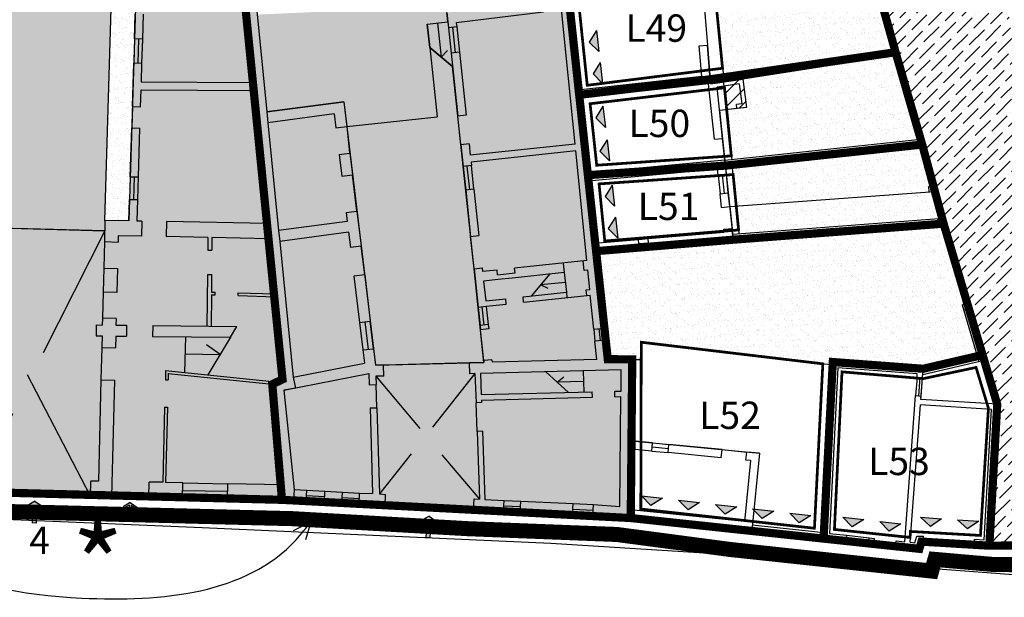
# Model space of a CAD drawing. Extents: x -426 to 80, y 356 to 714.
# Drawn here: x -74 to -38, y 393 to 414 of the extents above; entities that cross this region are included whole.
import ezdxf

# ---------------------------------------------------------------- set-up
doc = ezdxf.new("R2010")
doc.units = 0
doc.header["$MEASUREMENT"] = 0
for name, pattern in [('ACAD_ISO10W100', [18.5, 12, -3, 0.5, -3]), ('DASHDOT', [25.4, 12.7, -6.35, 0, -6.35]), ('HIDDEN', [9.525, 6.35, -3.175]), ('TRATTEGGIATA2', [0.375, 0.25, -0.125])]:
    doc.linetypes.add(name, pattern=pattern)
for name, color, linetype in [('_MARCIAPIEDI', 3, 'CONTINUOUS'), ('_RECINTI', 2, 'CONTINUOUS'), ('ACCESSO-CARR', 1, 'CONTINUOUS'), ('ALTEZZE', 7, 'CONTINUOUS'), ('AMBITO-NUOVA-COST', 64, 'ACAD_ISO10W100'), ('CORTI-COMUNI', 65, 'CONTINUOUS'), ('DEM-CON-RICOST', 66, 'CONTINUOUS'), ('DISEGNO', 7, 'CONTINUOUS'), ('ELEMENTO-PUNTUALE', 68, 'CONTINUOUS'), ('FINESTRE', 7, 'CONTINUOUS'), ('LIMITE-FAB', 69, 'CONTINUOUS'), ('LIMITE-PIANO', 71, 'HIDDEN'), ('LINEA-TRATTEGGIATA', 1, 'HIDDEN'), ('LOTTO', 1, 'CONTINUOUS'), ('MARCIAPIEDE', 1, 'CONTINUOUS'), ('MURETTO', 1, 'CONTINUOUS'), ('MURI', 2, 'CONTINUOUS'), ('PASSO-CARRAIO', 78, 'TRATTEGGIATA2'), ('PERIMETRO-UNITÀ', 78, 'HIDDEN'), ('PERTINENZE', 79, 'CONTINUOUS'), ('RETE', 1, 'DASHDOT'), ('RISANAMENTO', 50, 'CONTINUOUS'), ('SCALE', 9, 'CONTINUOUS')]:
    doc.layers.add(name, color=color, linetype=linetype)
doc.styles.add('STYLE1', font='ARIAL.TTF', dxfattribs={"height": 2.5})
pattern_1 = [(37.5, (0, 0), (-0.01259867, 0.38536475), [0, -0.304, 0, -0.34, 0, -0.325]), (7.5, (0, 0), (0.35395534, 0.5644292), [0, -0.164, 0, -0.274, 0, -0.105]), (327.5, (-0.246, 0), (0.62282837, 0.0011318), [0, -0.1, 0, -0.36, 0, -0.47]), (317.5, (-0.246, 0), (0.6012253, 0.1755351), [0, -0.05, 0, -0.236, 0, -0.27])]

# ---------------------------------------------------------------- blocks, each defined once
blk = doc.blocks.new('ACCESSO-PEDONALE')
at = {"layer": 'ACCESSO-CARR', "linetype": 'CONTINUOUS'}
blk.add_hatch(color=256, dxfattribs=at).paths.add_polyline_path([(-0.038, 0.303), (-0.221, 0.421), (-0.254, 0.37), (0, 0.208), (0.254, 0.37), (0.221, 0.421), (0.037, 0.303), (0.037, 0.606), (-0.038, 0.606)])
for p, q in [((-0.254, 0.37), (-0.221, 0.421)), ((0, 0.208), (-0.254, 0.37)), ((-0.038, 0.303), (-0.221, 0.421)), ((-0.038, 0.303), (-0.038, 0.606)), ((-0.038, 0.606), (0.037, 0.606)), ((0, 0.208), (0.254, 0.37)), ((0.037, 0.303), (0.037, 0.606)), ((0.037, 0.303), (0.221, 0.421)), ((0.254, 0.37), (0.221, 0.421))]:
    blk.add_line(p, q, dxfattribs=at)
at = {"layer": 'DISEGNO', "ltscale": 0.1}
blk.add_line((-0.6, 0), (0.6, 0), dxfattribs=at)
blk = doc.blocks.new('200C')
at = {"layer": 'ACCESSO-CARR', "linetype": 'CONTINUOUS'}
for points in [[(-73.392, 395.953), (-73.03, 395.708), (-72.963, 395.807), (-73.462, 396.145), (-73.978, 395.833), (-73.915, 395.731), (-73.542, 395.957), (-73.557, 395.352), (-73.407, 395.348)], [(-58.975, 395.406), (-58.619, 395.153), (-58.549, 395.25), (-59.04, 395.6), (-59.563, 395.302), (-59.503, 395.197), (-59.124, 395.414), (-59.155, 394.81), (-59.005, 394.802)]]:
    blk.add_hatch(color=256, dxfattribs=at).paths.add_polyline_path(points)
at = {"layer": 'CORTI-COMUNI', "ltscale": 0.1}
h = blk.add_hatch(dxfattribs=at)
h.set_pattern_fill('ANSI36,_I', color=256, scale=2.5, style=2)
h.set_pattern_definition([(45, (0, 0), (0.16572815, 0.6076699), [0.78125, -0.15625, 0, -0.15625])])
h.paths.add_polyline_path([(-38.337, 417.936), (-39.36, 417.732), (-41.523, 424.473), (-41.523, 424.473), (-41.63, 424.813), (-45.131, 424.6), (-44.084, 420.42), (-43.302, 417.297), (-41.943, 412.456), (-41.545, 411.077, -0.499184), (-41.449, 411.005, -0.334059), (-41.503, 410.932), (-41.256, 410.078, -0.499184), (-41.16, 410.005, -0.334059), (-41.214, 409.933), (-40.999, 409.187), (-40.561, 407.671), (-40.551, 407.531), (-40.474, 407.249), (-40.231, 406.493), (-40.216, 406.294), (-38.254, 399.689), (-38.543, 394.519), (-35.884, 394.541), (-35.792, 399.511), (-35.794, 399.561), (-36.818, 399.514), (-37.284, 409.646)])
at = {"layer": 'DEM-CON-RICOST', "ltscale": 0.1}
h = blk.add_hatch(dxfattribs=at)
h.set_pattern_fill('ANSI31,_I', color=256, scale=3, style=2)
h.set_pattern_definition([(45, (0, 0), (-0.26516504, 0.26516504), [])])
h.paths.add_polyline_path([(-48.151, 410.463), (-47.776, 410.503), (-47.791, 410.652), (-47.599, 410.672), (-47.689, 411.409), (-48.241, 411.328), (-48.231, 411.261)])
h.paths.add_polyline_path([(-47.559, 411.58), (-48.263, 411.477), (-48.241, 411.328), (-47.689, 411.409), (-47.599, 410.672), (-47.791, 410.652), (-47.776, 410.503), (-47.432, 410.539)])
at = {"layer": 'LIMITE-FAB', "ltscale": 0.1}
for points in [[(-52.824, 412.586), (-52.913, 413.357), (-53.176, 412.936)], [(-52.688, 411.417), (-52.776, 412.188), (-53.04, 411.768)], [(-52.589, 409.816), (-52.677, 410.587), (-52.941, 410.166)], [(-52.434, 408.591), (-52.522, 409.362), (-52.786, 408.941)], [(-52.25, 406.933), (-52.338, 407.704), (-52.602, 407.283)], [(-52.132, 405.765), (-52.22, 406.536), (-52.484, 406.115)], [(-51.27, 396.341), (-50.92, 395.989), (-50.499, 396.252)], [(-49.914, 396.184), (-49.564, 395.832), (-49.143, 396.095)], [(-48.557, 396.027), (-48.207, 395.675), (-47.786, 395.938)], [(-46.43, 395.781), (-47.201, 395.87), (-46.851, 395.518)], [(-45.073, 395.623), (-45.844, 395.713), (-45.494, 395.36)], [(-43.908, 395.562), (-43.558, 395.21), (-43.137, 395.473)], [(-41.064, 395.56), (-40.698, 395.224), (-40.29, 395.506)], [(-41.781, 395.316), (-42.552, 395.405), (-42.202, 395.053)], [(-38.927, 395.412), (-39.702, 395.465), (-39.336, 395.13)]]:
    blk.add_hatch(color=256, dxfattribs=at).paths.add_polyline_path(points)
at = {"layer": 'PERTINENZE', "ltscale": 0.1}
h = blk.add_hatch(dxfattribs=at)
h.set_pattern_fill('AR-SAND,_I', color=256, scale=0.2, style=2)
h.set_pattern_definition(pattern_1)
h.paths.add_polyline_path([(-71.855, 435.746, -0.320458), (-70.67, 437.343), (-62.628, 438.84), (-63.069, 441.833), (-71.697, 439.938, 0.399936), (-74.727, 435.196), (-74.05, 418.12), (-77.024, 414.687), (-76.874, 412.059), (-75.792, 412.121), (-75.718, 411.208), (-76.778, 410.354), (-76.541, 406.179), (-73.722, 406.107), (-70.904, 406.036), (-70.895, 406.414), (-70.488, 419.974), (-71.281, 419.997)])
h = blk.add_hatch(dxfattribs=at)
h.set_pattern_fill('AR-SAND', color=256, scale=0.2, style=0)
h.set_pattern_definition(pattern_1)
h.paths.add_polyline_path([(-58.176, 412.042), (-59.012, 412.73), (-58.745, 410.2), (-62.036, 409.845), (-61.932, 408.872), (-60.994, 401.114), (-57.029, 401.219), (-57.392, 404.643)])
h.paths.add_polyline_path([(-62.159, 410.754), (-62.049, 409.844), (-58.745, 410.2), (-59.012, 412.73), (-59.108, 413.594), (-58.349, 413.674), (-58.391, 414.014), (-58.344, 414.02), (-58.367, 414.205), (-58.685, 417.45), (-59.638, 417.341), (-60.164, 422.112), (-60.863, 422.035), (-61.435, 427.233), (-61.623, 428.719), (-62.2, 428.635), (-62.092, 426.034), (-62.017, 424.485), (-62.027, 424.485), (-62.014, 424.168), (-61.743, 418.547), (-61.578, 415.109), (-61.532, 414.11), (-65.328, 413.938), (-64.973, 410.379)])
h = blk.add_hatch(dxfattribs=at)
h.set_pattern_fill('AR-SAND,_I', color=256, scale=0.2, style=2)
h.set_pattern_definition(pattern_1)
h.paths.add_polyline_path([(-70.895, 406.414), (-70.022, 406.397), (-69.815, 413.047), (-69.766, 414.607), (-69.599, 419.947), (-70.488, 419.974)])
h = blk.add_hatch(dxfattribs=at)
h.set_pattern_fill('AR-SAND,_I', color=256, scale=0.2, style=2)
h.set_pattern_definition(pattern_1)
h.paths.add_polyline_path([(-41.973, 412.562), (-43.285, 417.235), (-44.903, 416.936), (-47.175, 416.414), (-48.753, 416.019), (-48.677, 415.717), (-48.303, 411.976), (-48.254, 411.646)])
h = blk.add_hatch(dxfattribs=at)
h.set_pattern_fill('AR-SAND,_I', color=256, scale=0.2, style=2)
h.set_pattern_definition(pattern_1)
h.paths.add_polyline_path([(-41.055, 409.382), (-41.214, 409.933, -0.499184), (-41.311, 410.005, -0.320944), (-41.26, 410.077), (-41.504, 410.932, -0.497103), (-41.6, 411.005, -0.334059), (-41.545, 411.077), (-41.943, 412.456), (-47.559, 411.58), (-47.432, 410.539), (-48.151, 410.463), (-47.982, 408.772), (-47.967, 408.637)])
h = blk.add_hatch(dxfattribs=at)
h.set_pattern_fill('AR-SAND,_I', color=256, scale=0.2, style=2)
h.set_pattern_definition(pattern_1)
h.paths.add_polyline_path([(-40.746, 407.457), (-40.761, 407.656), (-40.588, 407.669), (-40.999, 409.187), (-47.951, 408.438), (-47.916, 408.089), (-47.801, 406.934)])
h.paths.add_polyline_path([(-47.801, 406.934), (-47.715, 406.064), (-47.701, 405.925), (-40.269, 406.49), (-40.474, 407.249), (-40.546, 407.472)])
h = blk.add_hatch(dxfattribs=at)
h.set_pattern_fill('AR-SAND,_I', color=256, scale=0.2, style=2)
h.set_pattern_definition(pattern_1)
h.paths.add_polyline_path([(-44.634, 401.169), (-44.273, 401.15), (-44.269, 401.235), (-40.964, 400.988), (-38.985, 401.447), (-39.543, 403.325), (-39.351, 403.382), (-40.216, 406.294), (-47.911, 405.708), (-52.899, 405.291), (-52.501, 401.339), (-51.606, 401.363), (-51.606, 401.331), (-51.279, 401.33), (-51.277, 401.959)])
at = {"layer": 'RISANAMENTO', "linetype": 'CONTINUOUS'}
h = blk.add_hatch(color=256, dxfattribs=at)
h.dxf.hatch_style = 2
h.paths.add_polyline_path([(-65.428, 414.934), (-65.522, 415.885), (-64.215, 415.948), (-64.375, 418.943), (-64.665, 418.943), (-65.251, 418.949), (-65.282, 419.996), (-68.015, 419.959), (-68.315, 419.962), (-69.599, 419.947), (-69.766, 414.607), (-69.815, 413.047), (-70.022, 406.397), (-70.895, 406.414), (-70.904, 406.036), (-73.639, 400.6), (-71.426, 396.344), (-71.42, 396.344), (-69.29, 396.29), (-66.408, 396.233), (-63.993, 396.174), (-63.972, 396.573), (-64.349, 400.202), (-63.929, 400.285), (-64.006, 400.678), (-64.501, 405.647), (-64.541, 406.046), (-64.934, 409.981), (-64.973, 410.379)])
h.paths.add_polyline_path([(-67.878, 412.915), (-67.458, 412.915), (-67.458, 413.335), (-67.878, 413.335)], flags=24)
h.paths.add_polyline_path([(-67.56, 417.4), (-67.14, 417.4), (-67.14, 417.82), (-67.56, 417.82)], flags=24)
h.paths.add_polyline_path([(-67.91, 408.495), (-67.49, 408.495), (-67.49, 408.915), (-67.91, 408.915)], flags=24)
h = blk.add_hatch(color=256, dxfattribs=at)
h.dxf.hatch_style = 2
h.paths.add_polyline_path([(-53.552, 410.882), (-53.592, 411.179), (-53.932, 414.554), (-54.232, 414.524), (-58.391, 414.014), (-58.349, 413.674), (-58.729, 413.634), (-58.594, 412.386), (-58.176, 412.042), (-57.392, 404.643), (-57.029, 401.219), (-60.994, 401.114), (-62.159, 410.754), (-64.973, 410.379), (-64.934, 409.981), (-64.541, 406.046), (-64.501, 405.647), (-64.006, 400.678), (-63.929, 400.285), (-64.349, 400.202), (-63.972, 396.573), (-63.993, 396.173), (-60.648, 395.993), (-57.407, 395.83), (-51.66, 395.53), (-51.657, 395.831), (-51.636, 398.052), (-51.634, 398.353), (-51.606, 401.363), (-52.501, 401.339), (-52.899, 405.291), (-52.924, 405.592), (-52.991, 405.586), (-53.219, 407.849), (-53.276, 408.145)])
h.paths.add_polyline_path([(-63.297, 402.484), (-62.877, 402.484), (-62.877, 402.904), (-63.297, 402.904)], flags=24)
h.paths.add_polyline_path([(-63.519, 407.732), (-63.099, 407.732), (-63.099, 408.152), (-63.519, 408.152)], flags=24)
h = blk.add_hatch(color=256, dxfattribs=at)
h.dxf.hatch_style = 2
h.paths.add_polyline_path([(-58.729, 413.634), (-59.108, 413.594), (-59.012, 412.73), (-58.594, 412.386)])
h = blk.add_hatch(color=256, dxfattribs=at)
h.dxf.hatch_style = 2
h.paths.add_polyline_path([(-70.904, 406.036), (-73.722, 406.107), (-76.541, 406.179), (-73.639, 400.6)])
h.paths.add_polyline_path([(-76.541, 406.179), (-76.348, 402.576), (-75.917, 402.59), (-75.724, 396.457), (-73.639, 400.6)])
h.paths.add_polyline_path([(-73.639, 400.6), (-75.724, 396.457), (-71.426, 396.344)])
at = {"layer": '_MARCIAPIEDI', "linetype": 'CONTINUOUS'}
for p, q in [((-87.21, 396.039), (-67.34, 395.183)), ((-67.34, 395.183), (-54.589, 394.608)), ((-54.589, 394.608), (-44.317, 393.961)), ((-44.317, 393.961), (-32.253, 393.067))]:
    blk.add_line(p, q, dxfattribs=at)
at = {"layer": '_RECINTI', "linetype": 'CONTINUOUS'}
for p, q in [((-43.926, 394.716), (-47.236, 395.075)), ((-34.236, 394.555), (-38.543, 394.519))]:
    blk.add_line(p, q, dxfattribs=at)
at = {"layer": 'ACCESSO-CARR', "linetype": 'CONTINUOUS'}
for p, q in [((-73.462, 396.145), (-73.978, 395.833)), ((-73.542, 395.957), (-73.915, 395.731)), ((-73.542, 395.957), (-73.557, 395.352)), ((-73.462, 396.145), (-72.963, 395.807)), ((-73.392, 395.953), (-73.407, 395.348)), ((-73.392, 395.953), (-73.03, 395.708)), ((-73.978, 395.833), (-73.915, 395.731)), ((-72.963, 395.807), (-73.03, 395.708)), ((-59.04, 395.6), (-59.563, 395.302)), ((-59.04, 395.6), (-58.549, 395.25)), ((-73.407, 395.348), (-73.557, 395.352)), ((-59.563, 395.302), (-59.503, 395.197)), ((-59.124, 395.414), (-59.503, 395.197)), ((-59.124, 395.414), (-59.155, 394.81)), ((-58.975, 395.406), (-59.005, 394.802)), ((-58.975, 395.406), (-58.619, 395.153)), ((-58.549, 395.25), (-58.619, 395.153)), ((-59.005, 394.802), (-59.155, 394.81))]:
    blk.add_line(p, q, dxfattribs=at)
at = {"layer": 'ALTEZZE'}
for q in [(-64.006, 395.065), (-63.56, 394.734)]:
    blk.add_line((-63.359, 395.397), q, dxfattribs=at)
blk.add_spline([(-78.763, 395.486), (-77.634, 394.357), (-71.744, 392.604), (-63.905, 394.732), (-63.359, 395.397)], degree=3, dxfattribs=at)
at = {"layer": 'AMBITO-NUOVA-COST', "ltscale": 0.1}
for p, q in [((-48.303, 411.976), (-48.254, 411.646)), ((-48.231, 411.261), (-48.263, 411.477)), ((-47.982, 408.772), (-47.967, 408.637)), ((-47.916, 408.089), (-47.951, 408.438)), ((-47.715, 406.064), (-47.701, 405.925)), ((-51.606, 401.331), (-51.279, 401.33)), ((-44.634, 401.169), (-44.273, 401.15))]:
    blk.add_line(p, q, dxfattribs=at)
at = {"layer": 'AMBITO-NUOVA-COST', "ltscale": 0.1, "const_width": 0.1, "flags": 128}
for points in [[(-48.303, 411.976), (-53.252, 411.353), (-53.598, 414.692), (-48.677, 415.717)], [(-44.21, 395.113), (-43.932, 400.876), (-40.961, 400.628), (-39.029, 401.037), (-38.576, 399.545), (-38.868, 394.894), (-41.429, 395.04), (-41.444, 394.821)]]:
    blk.add_lwpolyline(points, close=True, dxfattribs=at)
at = {"layer": 'AMBITO-NUOVA-COST', "ltscale": 0.1, "const_width": 0.1}
for points in [[(-47.982, 408.772), (-52.906, 408.43), (-53.148, 410.679), (-48.231, 411.261)], [(-47.715, 406.064), (-52.611, 405.659), (-52.82, 407.748), (-47.916, 408.089)], [(-44.634, 401.169), (-44.941, 395.157), (-51.292, 395.859), (-51.277, 401.959)]]:
    blk.add_lwpolyline(points, close=True, dxfattribs=at)
at = {"layer": 'DEM-CON-RICOST', "linetype": 'CONTINUOUS'}
for p, q in [((-49.112, 415.929), (-48.856, 412.825)), ((-48.856, 412.825), (-48.74, 411.406)), ((-48.74, 411.406), (-47.559, 411.58)), ((-47.559, 411.58), (-47.432, 410.539)), ((-47.432, 410.539), (-48.409, 410.436)), ((-48.409, 410.436), (-47.911, 405.708)), ((-52.924, 405.592), (-52.991, 405.586)), ((-47.911, 405.708), (-52.899, 405.291)), ((-44.269, 401.235), (-44.606, 394.79)), ((-40.964, 400.988), (-44.269, 401.235)), ((-41.048, 399.863), (-40.964, 400.988)), ((-38.254, 399.689), (-41.048, 399.863)), ((-38.543, 394.519), (-38.254, 399.689)), ((-51.634, 398.353), (-46.945, 397.898)), ((-46.945, 397.898), (-47.236, 395.075)), ((-47.236, 395.075), (-51.66, 395.53)), ((-44.606, 394.79), (-41.102, 394.405)), ((-41.102, 394.405), (-41.023, 394.668)), ((-41.023, 394.668), (-38.543, 394.519))]:
    blk.add_line(p, q, dxfattribs=at)
at = {"layer": 'DISEGNO', "ltscale": 50}
for p, q in [((-49.008, 414.663), (-48.856, 412.825)), ((-76.541, 406.179), (-70.904, 406.036))]:
    blk.add_line(p, q, dxfattribs=at)
at = {"layer": 'DISEGNO'}
for p, q in [((-59.012, 412.73), (-58.745, 410.2)), ((-41.504, 410.932), (-41.26, 410.077)), ((-69.892, 410.576), (-69.916, 409.793)), ((-47.776, 410.503), (-48.409, 410.436)), ((-62.049, 409.844), (-58.745, 410.2)), ((-57.872, 409.179), (-57.984, 410.229)), ((-61.932, 408.872), (-62.036, 409.845)), ((-48.217, 408.61), (-48.301, 409.411)), ((-61.676, 406.754), (-61.835, 408.076)), ((-40.231, 406.493), (-40.546, 407.472)), ((-48.039, 406.916), (-47.955, 406.119)), ((-70.914, 405.636), (-70.939, 404.669)), ((-57.392, 404.643), (-57.517, 405.826)), ((-61.393, 404.418), (-61.521, 405.471)), ((-70.961, 403.795), (-70.985, 402.833)), ((-57.036, 401.285), (-57.156, 402.414)), ((-71.013, 401.762), (-71.043, 400.581)), ((-60.948, 399.561), (-60.974, 400.409)), ((-57.284, 398.7), (-57.321, 399.747)), ((-75.724, 396.457), (-73.456, 396.392)), ((-73.456, 396.392), (-71.421, 396.335)), ((-70.651, 396.315), (-69.29, 396.29)), ((-41.972, 394.501), (-42.77, 394.589)), ((-40.957, 394.664), (-39.099, 394.552))]:
    blk.add_line(p, q, dxfattribs=at)
for centre in [(-41.524, 411.005), (-41.235, 410.005)]:
    blk.add_circle(centre, 0.0755, dxfattribs=at)
at = {"layer": 'FINESTRE'}
for p, q in [((-58.326, 413.457), (-58.228, 412.531)), ((-58.177, 413.473), (-58.079, 412.546)), ((-58.028, 413.489), (-57.929, 412.562)), ((-69.815, 413.047), (-69.842, 412.166)), ((-69.665, 413.043), (-69.692, 412.161)), ((-69.542, 412.156), (-69.515, 413.038)), ((-57.788, 408.386), (-57.697, 407.52)), ((-57.548, 407.536), (-57.639, 408.401)), ((-57.398, 407.552), (-57.49, 408.417)), ((-48.091, 407.417), (-48.163, 408.099)), ((-69.972, 408.012), (-69.998, 407.181)), ((-69.822, 408.007), (-69.848, 407.177)), ((-69.698, 407.172), (-69.672, 408.002)), ((-48.462, 408.068), (-48.39, 407.386)), ((-48.312, 408.083), (-48.241, 407.402)), ((-51.372, 405.72), (-51.024, 405.749)), ((-51.359, 405.571), (-51.012, 405.599)), ((-51, 405.45), (-51.347, 405.421)), ((-57.242, 403.231), (-57.172, 402.571)), ((-57.023, 402.587), (-57.093, 403.247)), ((-56.944, 403.263), (-56.874, 402.603)), ((-61.388, 402.705), (-61.266, 401.698)), ((-61.068, 401.722), (-61.189, 402.729)), ((-61.587, 402.681), (-61.465, 401.675)), ((-53.014, 402.435), (-52.97, 402)), ((-52.771, 402.02), (-52.815, 402.455)), ((-52.572, 402.04), (-52.616, 402.475)), ((-41.188, 400.671), (-41.238, 400.007)), ((-41.088, 400.663), (-41.138, 399.999)), ((-41.038, 399.992), (-40.989, 400.656)), ((-50.879, 398.129), (-50.279, 398.071)), ((-50.865, 398.278), (-50.264, 398.22)), ((-50.894, 397.98), (-50.293, 397.922)), ((-68.046, 396.816), (-66.394, 396.783)), ((-68.059, 396.266), (-66.408, 396.233)), ((-68.053, 396.541), (-66.401, 396.508)), ((-63.52, 396.349), (-62.858, 396.312)), ((-63.51, 396.549), (-62.847, 396.512)), ((-62.22, 396.278), (-61.588, 396.244)), ((-62.21, 396.477), (-61.578, 396.443)), ((-62.868, 396.112), (-63.531, 396.15)), ((-62.23, 396.078), (-61.599, 396.044)), ((-56.305, 395.978), (-55.695, 395.948)), ((-56.295, 396.177), (-55.685, 396.148)), ((-53.779, 395.857), (-53.039, 395.822)), ((-53.768, 396.057), (-53.028, 396.021)), ((-55.706, 395.749), (-56.316, 395.778)), ((-53.049, 395.622), (-53.789, 395.657)), ((-42.951, 394.709), (-43.773, 394.8)), ((-43.761, 394.899), (-42.939, 394.809)), ((-43.784, 394.701), (-42.962, 394.61))]:
    blk.add_line(p, q, dxfattribs=at)
at = {"layer": 'LIMITE-FAB'}
for p, q in [((-52.913, 413.357), (-53.176, 412.936)), ((-52.913, 413.357), (-52.824, 412.586)), ((-52.824, 412.586), (-53.176, 412.936)), ((-52.776, 412.188), (-53.04, 411.768)), ((-52.776, 412.188), (-52.688, 411.417)), ((-52.688, 411.417), (-53.04, 411.768)), ((-52.677, 410.587), (-52.941, 410.166)), ((-52.677, 410.587), (-52.589, 409.816)), ((-52.589, 409.816), (-52.941, 410.166)), ((-52.522, 409.362), (-52.786, 408.941)), ((-52.522, 409.362), (-52.434, 408.591)), ((-52.434, 408.591), (-52.786, 408.941)), ((-52.338, 407.704), (-52.602, 407.283)), ((-52.338, 407.704), (-52.25, 406.933)), ((-52.25, 406.933), (-52.602, 407.283)), ((-52.22, 406.536), (-52.484, 406.115)), ((-52.22, 406.536), (-52.132, 405.765)), ((-52.132, 405.765), (-52.484, 406.115)), ((-51.27, 396.341), (-50.499, 396.252)), ((-51.27, 396.341), (-50.92, 395.989)), ((-50.499, 396.252), (-50.92, 395.989)), ((-49.914, 396.184), (-49.143, 396.095)), ((-49.914, 396.184), (-49.564, 395.832)), ((-49.143, 396.095), (-49.564, 395.832)), ((-48.557, 396.027), (-47.786, 395.938)), ((-48.557, 396.027), (-48.207, 395.675)), ((-47.786, 395.938), (-48.207, 395.675)), ((-47.201, 395.87), (-46.43, 395.781)), ((-47.201, 395.87), (-46.851, 395.518)), ((-46.43, 395.781), (-46.851, 395.518)), ((-45.844, 395.713), (-45.073, 395.623)), ((-45.844, 395.713), (-45.494, 395.36)), ((-45.073, 395.623), (-45.494, 395.36)), ((-43.908, 395.562), (-43.137, 395.473)), ((-43.908, 395.562), (-43.558, 395.21)), ((-41.064, 395.56), (-40.29, 395.506)), ((-41.064, 395.56), (-40.698, 395.224)), ((-40.29, 395.506), (-40.698, 395.224)), ((-43.137, 395.473), (-43.558, 395.21)), ((-42.552, 395.405), (-41.781, 395.316)), ((-42.552, 395.405), (-42.202, 395.053)), ((-41.781, 395.316), (-42.202, 395.053)), ((-39.702, 395.465), (-38.927, 395.412)), ((-39.702, 395.465), (-39.336, 395.13)), ((-38.927, 395.412), (-39.336, 395.13))]:
    blk.add_line(p, q, dxfattribs=at)
at = {"layer": 'LIMITE-PIANO', "ltscale": 0.5, "flags": 128}
blk.add_lwpolyline([(7.45, 534.708, 0.5, 0.5, 0), (13.751, 514.468, 0.5, 0.5, 0), (13.751, 514.468, 0.5, 0.5, 0), (13.751, 514.468, 0.5, 0.5, 0), (13.751, 514.468, 0.5, 0.5, 0), (15.639, 506.482, 0.5, 0.5, 0), (15.639, 506.482, 0.5, 0.5, 0), (15.639, 506.482, 0.5, 0.5, 0), (15.639, 506.482, 0.5, 0.5, 0), (15.639, 506.482, 0.5, 0.5, 0), (27.696, 465.824, 0.5, 0.5, 0), (31.637, 455.546, 0.5, 0.5, 0), (31.637, 455.546, 0.5, 0.5, 0), (39.627, 432.749, 0.5, 0.5, 0), (48.052, 408.208, 0.5, 0.5, 0), (54.154, 388.605, 0.5, 0.5, 0), (50.403, 366.989, 0.55, 0.55, 0), (15.091, 366.973, 0.55, 0.55, 0), (0.29, 383.227, 0.55, 0.55, 0), (-9.432, 388.117, 0.55, 0.55, 0), (-14.298, 389.455, 0.55, 0.55, 0), (-18.921, 390.64, 0.55, 0.55, 0), (-28.798, 393.125, 0.55, 0.55, 0), (-34.176, 393.774, 0.55, 0.55, 0), (-38.434, 393.835, 0.55, 0.55, 0), (-40.532, 394.018, 0.55, 0.55, 0), (-40.654, 393.592, 0.55, 0.55, 0), (-48.033, 394.382, 0.55, 0.55, 0), (-52.169, 394.929, 0.55, 0.55, 0), (-57.643, 395.142, 0.55, 0.55, 0), (-64.03, 395.507, 0.55, 0.55, 0), (-74.846, 395.779, 0.55, 0.55, 0), (-88.106, 396.266, 0.55, 0.55, 0), (-105.449, 396.643, 0.55, 0.55, 0), (-120.555, 397.151, 0.55, 0.55, 0), (-130.226, 397.607, 0.55, 0.55, 0), (-134.726, 398.218, 0.55, 0.55, 0), (-139.524, 398.187, 0.55, 0.55, 0), (-144.754, 398.917, 0.55, 0.55, 0), (-150.654, 399.92, 0.55, 0.55, 0), (-154.446, 399.896, 0.55, 0.55, 0), (-160.962, 399.432, 0.55, 0.55, 0), (-167.492, 399.227, 0.55, 0.55, 0), (-170.594, 399.835, 0.55, 0.55, 0), (-173.059, 399.934, 0.55, 0.55, 0)], format="xyseb", dxfattribs=at)
at = {"layer": 'LINEA-TRATTEGGIATA', "linetype": 'HIDDEN', "ltscale": 1000}
for p, q in [((-57.558, 401.205), (-60.706, 401.121)), ((-57.407, 395.83), (-60.648, 395.993))]:
    blk.add_line(p, q, dxfattribs=at)
at = {"layer": 'LOTTO'}
for p, q in [((-41.943, 412.456), (-43.302, 417.297)), ((-40.216, 406.294), (-38.254, 399.689)), ((-39.543, 403.325), (-38.928, 401.255)), ((-44.595, 394.99), (-47.214, 395.274)), ((-44.606, 394.79), (-47.236, 395.075))]:
    blk.add_line(p, q, dxfattribs=at)
at = {"layer": 'MARCIAPIEDE'}
blk.add_line((-70.895, 406.414), (-70.488, 419.974), dxfattribs=at)
at = {"layer": 'MARCIAPIEDE', "ltscale": 10}
for p, q in [((-48.217, 408.61), (-41.055, 409.382)), ((-48.196, 408.411), (-40.999, 409.187)), ((-48.039, 406.916), (-40.546, 407.472))]:
    blk.add_line(p, q, dxfattribs=at)
at = {"layer": 'MURETTO'}
for p, q in [((-41.055, 409.382), (-40.999, 409.187)), ((-40.561, 407.671), (-40.761, 407.656)), ((-40.746, 407.457), (-40.761, 407.656)), ((-40.546, 407.472), (-40.561, 407.671)), ((-40.415, 406.279), (-40.43, 406.478)), ((-40.216, 406.294), (-40.231, 406.493)), ((-39.543, 403.325), (-39.351, 403.382)), ((-39.486, 403.134), (-39.294, 403.191)), ((-40.98, 400.779), (-38.733, 401.3)), ((-40.964, 400.988), (-38.79, 401.492))]:
    blk.add_line(p, q, dxfattribs=at)
at = {"layer": 'MURETTO', "ltscale": 10}
for p, q in [((-47.927, 405.907), (-40.231, 406.493)), ((-47.911, 405.708), (-40.216, 406.294))]:
    blk.add_line(p, q, dxfattribs=at)
at = {"layer": 'MURI'}
for p, q in [((-65.522, 415.885), (-64.973, 410.379)), ((-65.804, 414.683), (-65.483, 411.457)), ((-53.592, 411.179), (-53.958, 414.812)), ((-69.815, 413.047), (-69.786, 413.969)), ((-69.515, 413.038), (-69.486, 413.959)), ((-58.385, 414.015), (-58.326, 413.457)), ((-58.045, 413.653), (-54.854, 414.045)), ((-53.696, 409.203), (-54.192, 414.126)), ((-58.045, 413.653), (-58.028, 413.489)), ((-58.028, 413.489), (-58.326, 413.457)), ((-69.515, 413.038), (-69.815, 413.047)), ((-49.155, 412.8), (-48.856, 412.825)), ((-49.063, 411.673), (-49.155, 412.8)), ((-48.74, 411.406), (-48.856, 412.825)), ((-57.929, 412.562), (-58.228, 412.531)), ((-58.228, 412.531), (-57.984, 410.229)), ((-57.929, 412.562), (-57.685, 410.26)), ((-69.892, 410.576), (-69.842, 412.166)), ((-69.542, 412.156), (-69.842, 412.166)), ((-69.563, 411.483), (-69.542, 412.156)), ((-69.571, 411.483), (-65.483, 411.457)), ((-49.063, 411.673), (-53.592, 411.179)), ((-48.813, 411.401), (-53.552, 410.882)), ((-48.6, 409.379), (-48.813, 411.401)), ((-47.559, 411.58), (-48.74, 411.406)), ((-47.689, 411.409), (-48.499, 411.29)), ((-47.689, 411.409), (-47.599, 410.672)), ((-47.559, 411.58), (-47.432, 410.539)), ((-69.592, 410.566), (-69.573, 411.183)), ((-69.573, 411.183), (-65.453, 411.157)), ((-65.453, 411.157), (-64.968, 406.295)), ((-48.301, 409.411), (-48.499, 411.29)), ((-62.159, 410.754), (-64.973, 410.379)), ((-62.159, 410.754), (-62.049, 409.844)), ((-53.276, 408.145), (-53.552, 410.882)), ((-47.599, 410.672), (-47.791, 410.652)), ((-47.776, 410.503), (-47.791, 410.652)), ((-69.892, 410.576), (-69.592, 410.566)), ((-62.507, 410.304), (-64.934, 409.981)), ((-62.507, 410.304), (-62.446, 409.796)), ((-57.685, 410.26), (-57.984, 410.229)), ((-47.432, 410.539), (-47.776, 410.503)), ((-64.934, 409.981), (-64.541, 406.046)), ((-69.972, 408.012), (-69.916, 409.793)), ((-69.916, 409.793), (-69.616, 409.784)), ((-69.672, 408.002), (-69.616, 409.784)), ((-62.446, 409.796), (-62.049, 409.844)), ((-57.574, 409.21), (-57.872, 409.179)), ((-57.872, 409.179), (-57.788, 408.386)), ((-57.574, 409.21), (-57.53, 408.797)), ((-53.696, 409.203), (-57.53, 408.797)), ((-48.6, 409.379), (-48.301, 409.411)), ((-62.329, 408.824), (-61.932, 408.872)), ((-62.329, 408.824), (-62.232, 408.028)), ((-61.932, 408.872), (-61.835, 408.076)), ((-53.669, 408.954), (-57.504, 408.548)), ((-53.267, 404.945), (-53.671, 408.954)), ((-57.504, 408.548), (-57.49, 408.417)), ((-48.217, 408.61), (-53.276, 408.145)), ((-48.163, 408.099), (-48.217, 408.61)), ((-57.49, 408.417), (-57.788, 408.386)), ((-48.484, 408.282), (-53.219, 407.849)), ((-48.462, 408.068), (-48.484, 408.282)), ((-48.462, 408.068), (-48.163, 408.099)), ((-69.972, 408.012), (-69.672, 408.002)), ((-62.232, 408.028), (-61.835, 408.076)), ((-52.991, 405.586), (-53.219, 407.849)), ((-57.398, 407.552), (-57.697, 407.52)), ((-57.697, 407.52), (-57.517, 405.826)), ((-57.398, 407.552), (-57.219, 405.858)), ((-48.39, 407.386), (-48.091, 407.417)), ((-48.337, 406.885), (-48.39, 407.386)), ((-48.039, 406.916), (-48.091, 407.417)), ((-70.022, 406.397), (-69.998, 407.181)), ((-69.998, 407.181), (-69.698, 407.172)), ((-69.722, 406.391), (-69.698, 407.172)), ((-62.073, 406.706), (-61.676, 406.754)), ((-62.073, 406.706), (-62.033, 406.378)), ((-61.676, 406.754), (-61.521, 405.471)), ((-48.337, 406.885), (-48.039, 406.916)), ((-70.895, 406.414), (-70.914, 405.636)), ((-70.022, 406.397), (-70.895, 406.414)), ((-69.551, 406.387), (-69.722, 406.391)), ((-69.551, 406.387), (-69.562, 405.837)), ((-68.645, 406.369), (-68.656, 405.819)), ((-64.968, 406.295), (-68.645, 406.369)), ((-62.033, 406.378), (-64.541, 406.046)), ((-61.985, 405.981), (-64.501, 405.647)), ((-61.985, 405.981), (-61.918, 405.423)), ((-51.024, 405.749), (-48.242, 405.979)), ((-48.253, 406.087), (-47.955, 406.119)), ((-48.242, 405.979), (-48.253, 406.087)), ((-47.911, 405.708), (-47.955, 406.119)), ((-70.914, 405.636), (-70.415, 405.623)), ((-70.409, 405.854), (-70.415, 405.623)), ((-69.562, 405.837), (-70.409, 405.854)), ((-67.132, 405.788), (-68.656, 405.819)), ((-67.132, 405.788), (-67.136, 405.326)), ((-66.982, 405.785), (-66.986, 405.325)), ((-64.913, 405.744), (-66.982, 405.785)), ((-64.913, 405.744), (-64.4, 400.6)), ((-64.501, 405.647), (-64.006, 400.678)), ((-57.517, 405.826), (-57.219, 405.858)), ((-52.991, 405.586), (-51.372, 405.72)), ((-51.347, 405.421), (-51.372, 405.72)), ((-51, 405.45), (-51.024, 405.749)), ((-51, 405.45), (-47.911, 405.708)), ((-67.136, 405.326), (-66.986, 405.325)), ((-61.521, 405.471), (-61.918, 405.423)), ((-52.899, 405.291), (-51.347, 405.421)), ((-52.616, 402.475), (-52.899, 405.291)), ((-53.267, 404.945), (-55.908, 404.665)), ((-53.365, 404.582), (-53.402, 404.93)), ((-70.939, 404.669), (-70.961, 403.795)), ((-70.939, 404.669), (-70.439, 404.656)), ((-70.439, 404.656), (-70.461, 403.782)), ((-57.392, 404.643), (-57.093, 404.674)), ((-57.392, 404.643), (-57.242, 403.231)), ((-57.093, 404.674), (-57.079, 404.541)), ((-56.55, 404.597), (-57.079, 404.541)), ((-56.531, 404.423), (-56.55, 404.597)), ((-56.531, 404.423), (-55.89, 404.491)), ((-55.89, 404.491), (-55.908, 404.665)), ((-54.094, 404.505), (-55.871, 404.317)), ((-54.13, 404.841), (-54.094, 404.505)), ((-53.23, 404.597), (-53.365, 404.582)), ((-53.16, 403.884), (-53.232, 404.596)), ((-67.145, 404.435), (-67.164, 402.549)), ((-67.145, 404.435), (-66.995, 404.434)), ((-66.995, 404.434), (-67.001, 403.793)), ((-61.393, 404.418), (-61.791, 404.37)), ((-61.791, 404.37), (-61.587, 402.681)), ((-61.393, 404.418), (-61.189, 402.729)), ((-56.513, 404.249), (-57.042, 404.193)), ((-57.042, 404.193), (-56.966, 403.472)), ((-55.871, 404.317), (-56.513, 404.249)), ((-70.461, 403.782), (-70.961, 403.795)), ((-67.001, 403.793), (-66.861, 403.789)), ((-66.864, 403.689), (-66.861, 403.789)), ((-55.602, 403.62), (-54.016, 403.791)), ((-54.016, 403.791), (-53.995, 403.593)), ((-53.294, 403.87), (-53.16, 403.884)), ((-53.273, 403.671), (-53.294, 403.87)), ((-67.002, 403.693), (-67.014, 402.547)), ((-67.004, 403.693), (-66.864, 403.689)), ((-66.026, 403.664), (-66.024, 403.764)), ((-66.026, 403.664), (-64.666, 403.624)), ((-66.024, 403.764), (-64.663, 403.724)), ((-56.966, 403.472), (-56.236, 403.551)), ((-56.214, 403.352), (-56.236, 403.551)), ((-55.58, 403.421), (-55.602, 403.62)), ((-55.58, 403.421), (-53.14, 403.685)), ((-53.014, 402.435), (-53.14, 403.685)), ((-56.944, 403.263), (-57.242, 403.231)), ((-56.945, 403.273), (-56.214, 403.352)), ((-56.945, 403.273), (-56.944, 403.263)), ((-70.985, 402.833), (-70.992, 402.587)), ((-70.486, 402.821), (-70.985, 402.833)), ((-70.486, 402.821), (-70.492, 402.582)), ((-61.587, 402.681), (-61.189, 402.729)), ((-71.217, 402.589), (-71.221, 402.189)), ((-71.217, 402.589), (-70.992, 402.587)), ((-70.492, 402.582), (-70.108, 402.578)), ((-70.108, 402.578), (-70.112, 402.178)), ((-69.148, 402.569), (-69.152, 402.169)), ((-69.148, 402.569), (-66.066, 402.538)), ((-66.305, 402.14), (-66.066, 402.538)), ((-56.874, 402.603), (-57.172, 402.571)), ((-57.172, 402.571), (-57.156, 402.414)), ((-56.857, 402.446), (-57.156, 402.414)), ((-56.874, 402.603), (-56.857, 402.446)), ((-53.014, 402.435), (-52.616, 402.475)), ((-71.221, 402.189), (-71.002, 402.187)), ((-71.002, 402.187), (-71.013, 401.762)), ((-70.502, 402.182), (-70.513, 401.749)), ((-70.502, 402.182), (-70.112, 402.178)), ((-69.152, 402.169), (-66.305, 402.14)), ((-52.572, 402.04), (-52.97, 402)), ((-52.902, 401.328), (-52.97, 402)), ((-52.501, 401.339), (-52.572, 402.04)), ((-71.013, 401.762), (-70.513, 401.749)), ((-61.465, 401.675), (-61.068, 401.722)), ((-61.465, 401.675), (-61.406, 401.19)), ((-61.068, 401.722), (-60.994, 401.114)), ((-56.738, 401.317), (-57.036, 401.285)), ((-57.036, 401.285), (-57.029, 401.219)), ((-56.738, 401.317), (-56.728, 401.227)), ((-52.902, 401.328), (-56.728, 401.227)), ((-51.606, 401.363), (-52.501, 401.339)), ((-51.634, 398.353), (-51.606, 401.363)), ((-68.677, 400.925), (-68.686, 400.587)), ((-68.677, 400.925), (-64.784, 400.524)), ((-64.006, 400.678), (-61.406, 401.19)), ((-60.706, 401.121), (-60.994, 401.114)), ((-60.695, 400.721), (-60.706, 401.121)), ((-57.029, 401.219), (-57.558, 401.205)), ((-57.548, 400.805), (-57.558, 401.205)), ((-52.01, 400.952), (-57.16, 400.815)), ((-52.017, 400.171), (-52.01, 400.952)), ((-44.269, 401.235), (-44.606, 394.79)), ((-44.08, 401.02), (-44.396, 394.967)), ((-40.964, 400.988), (-44.269, 401.235)), ((-41.178, 400.804), (-44.08, 401.02)), ((-40.989, 400.656), (-40.964, 400.988)), ((-71.043, 400.581), (-71.137, 396.878)), ((-71.043, 400.581), (-70.543, 400.569)), ((-70.543, 400.569), (-70.651, 396.315)), ((-68.686, 400.587), (-68.586, 400.584)), ((-68.588, 400.815), (-64.774, 400.423)), ((-68.58, 400.822), (-68.586, 400.584)), ((-64.784, 400.524), (-64.4, 400.6)), ((-64.349, 400.202), (-61.237, 400.816)), ((-61.237, 400.816), (-61.224, 400.402)), ((-60.695, 400.721), (-60.984, 400.714)), ((-60.984, 400.714), (-60.974, 400.409)), ((-57.36, 400.81), (-57.548, 400.805)), ((-57.36, 400.81), (-57.321, 399.747)), ((-57.16, 400.815), (-57.132, 400.046)), ((-41.188, 400.671), (-41.178, 400.804)), ((-41.188, 400.671), (-40.989, 400.656)), ((-64.774, 400.423), (-64.392, 396.744)), ((-64.349, 400.202), (-63.972, 396.573)), ((-61.224, 400.402), (-60.974, 400.409)), ((-52.244, 400.166), (-52.017, 400.171)), ((-57.132, 400.046), (-53.07, 400.145)), ((-57.125, 399.846), (-53.065, 399.945)), ((-57.125, 399.846), (-57.122, 399.754)), ((-53.065, 399.945), (-53.07, 400.145)), ((-52.24, 399.966), (-52.244, 400.166)), ((-52.24, 399.966), (-52.019, 399.971)), ((-52.056, 395.951), (-52.019, 399.971)), ((-41.636, 394.665), (-41.238, 400.007)), ((-41.238, 400.007), (-41.038, 399.992)), ((-41.048, 399.863), (-41.038, 399.992)), ((-38.254, 399.689), (-41.048, 399.863)), ((-68.711, 399.588), (-68.78, 396.837)), ((-68.711, 399.588), (-68.611, 399.586)), ((-68.611, 399.586), (-68.683, 396.831)), ((-61.198, 399.554), (-60.948, 399.561)), ((-61.198, 399.554), (-61.103, 396.423)), ((-60.948, 399.561), (-60.852, 396.41)), ((-57.122, 399.754), (-57.321, 399.747)), ((-41.437, 394.643), (-41.063, 399.664)), ((-38.465, 399.502), (-41.063, 399.664)), ((-38.732, 394.73), (-38.465, 399.502)), ((-38.543, 394.519), (-38.254, 399.689)), ((-57.084, 398.707), (-57.284, 398.7)), ((-57.284, 398.7), (-57.195, 396.219)), ((-57.084, 398.707), (-56.994, 396.209)), ((-51.657, 395.831), (-51.636, 398.052)), ((-50.894, 397.98), (-51.636, 398.052)), ((-50.865, 398.278), (-51.634, 398.353)), ((-50.894, 397.98), (-50.865, 398.278)), ((-50.293, 397.922), (-50.264, 398.22)), ((-48.321, 398.032), (-50.264, 398.22)), ((-48.35, 397.733), (-48.321, 398.032)), ((-48.321, 398.032), (-47.42, 397.944)), ((-48.35, 397.733), (-50.293, 397.922)), ((-47.449, 397.646), (-47.42, 397.944)), ((-47.275, 397.629), (-47.449, 397.646)), ((-46.945, 397.898), (-47.42, 397.944)), ((-46.945, 397.898), (-47.236, 395.075)), ((-47.275, 397.629), (-47.504, 395.404)), ((-71.421, 396.335), (-71.407, 396.884)), ((-71.137, 396.878), (-71.407, 396.884)), ((-69.29, 396.29), (-69.276, 396.84)), ((-68.78, 396.837), (-69.276, 396.84)), ((-68.046, 396.816), (-68.683, 396.831)), ((-68.059, 396.266), (-68.046, 396.816)), ((-66.408, 396.233), (-66.394, 396.783)), ((-64.392, 396.744), (-66.394, 396.783)), ((-63.972, 396.573), (-63.51, 396.549)), ((-70.651, 396.315), (-71.421, 396.335)), ((-68.059, 396.266), (-69.29, 396.29)), ((-64.348, 396.192), (-66.408, 396.233)), ((-63.531, 396.15), (-63.51, 396.549)), ((-62.868, 396.112), (-62.847, 396.512)), ((-62.847, 396.512), (-62.21, 396.477)), ((-62.23, 396.078), (-62.21, 396.477)), ((-61.599, 396.044), (-61.578, 396.443)), ((-61.578, 396.443), (-61.103, 396.423)), ((-60.852, 396.41), (-60.627, 396.393)), ((-60.648, 395.993), (-60.627, 396.393)), ((-57.407, 395.83), (-57.386, 396.229)), ((-57.386, 396.229), (-57.195, 396.219)), ((-56.994, 396.209), (-56.295, 396.177)), ((-64.348, 396.192), (-63.531, 396.15)), ((-62.868, 396.112), (-62.23, 396.078)), ((-61.599, 396.044), (-60.648, 395.993)), ((-56.316, 395.778), (-56.295, 396.177)), ((-55.706, 395.749), (-55.685, 396.148)), ((-55.685, 396.148), (-53.768, 396.057)), ((-53.789, 395.657), (-53.768, 396.057)), ((-53.049, 395.622), (-53.028, 396.021)), ((-53.028, 396.021), (-52.056, 395.951)), ((-57.407, 395.83), (-56.316, 395.778)), ((-55.706, 395.749), (-53.789, 395.657)), ((-53.049, 395.622), (-51.66, 395.53)), ((-47.236, 395.075), (-51.66, 395.53)), ((-47.504, 395.404), (-51.657, 395.831)), ((-44.606, 394.79), (-43.784, 394.701)), ((-44.396, 394.967), (-43.761, 394.899)), ((-43.784, 394.701), (-43.761, 394.899)), ((-42.962, 394.61), (-42.939, 394.809)), ((-42.939, 394.809), (-42.747, 394.788)), ((-42.77, 394.589), (-42.747, 394.788)), ((-41.19, 394.869), (-40.947, 394.864)), ((-40.957, 394.664), (-40.947, 394.864)), ((-42.962, 394.61), (-42.77, 394.589)), ((-41.972, 394.501), (-41.949, 394.699)), ((-41.972, 394.501), (-41.102, 394.405)), ((-41.949, 394.699), (-41.636, 394.665)), ((-41.437, 394.643), (-41.263, 394.624)), ((-39.099, 394.552), (-39.088, 394.752)), ((-39.099, 394.552), (-38.543, 394.519)), ((-39.088, 394.752), (-38.732, 394.73))]:
    blk.add_line(p, q, dxfattribs=at)
at = {"layer": 'MURI', "linetype": 'CONTINUOUS'}
for p, q in [((-41.263, 394.624), (-41.19, 394.869)), ((-41.102, 394.405), (-41.023, 394.668)), ((-41.102, 394.405), (-41.102, 394.405)), ((-41.023, 394.668), (-40.957, 394.664))]:
    blk.add_line(p, q, dxfattribs=at)
at = {"layer": 'PASSO-CARRAIO', "ltscale": 20}
for p, q in [((-71.421, 396.335), (-76.541, 406.179)), ((-70.904, 406.036), (-75.724, 396.457))]:
    blk.add_line(p, q, dxfattribs=at)
at = {"layer": 'PASSO-CARRAIO', "ltscale": 10}
for p, q in [((-60.984, 400.714), (-57.195, 396.219)), ((-57.36, 400.81), (-60.852, 396.41))]:
    blk.add_line(p, q, dxfattribs=at)
at = {"layer": 'PERIMETRO-UNITÀ', "ltscale": 0.3, "const_width": 0.3, "flags": 128}
for points in [[(-75.925, 396.493), (-64.42, 396.196), (-64.774, 400.423), (-64.4, 400.6), (-65.948, 416.122), (-64.529, 416.223), (-65.137, 428.359), (-59.811, 429.134), (-59.793, 429.01), (-55.607, 429.53), (-56.443, 436.921), (-57.824, 436.693), (-58.326, 439.536), (-56.737, 439.856), (-57.879, 445.693), (-58.631, 449.367), (-59.823, 455.135)], [(-64.42, 396.196), (-57.407, 395.83), (-51.66, 395.53), (-51.606, 401.331), (-52.501, 401.339), (-53.958, 414.812), (-55.571, 429.535)], [(-38.543, 394.519), (-38.254, 399.689), (-40.216, 406.294), (-40.999, 409.187), (-41.943, 412.456), (-43.302, 417.297), (-44.084, 420.42), (-45.131, 424.6), (-41.63, 424.813), (-41.63, 424.813), (-40.64, 425.17), (-38.314, 417.938), (-37.291, 418.153), (-36.286, 410.302), (-35.792, 399.511), (-34.167, 399.481), (-34.236, 394.555)], [(-53.568, 411.001), (-48.753, 411.573), (-41.934, 412.568)], [(-53.348, 408.059), (-48.197, 408.417), (-40.999, 409.187)], [(-52.899, 405.291), (-47.911, 405.708), (-40.216, 406.294)], [(-44.606, 394.79), (-44.269, 401.235), (-40.964, 400.988), (-38.79, 401.492)], [(-51.66, 395.53), (-41.102, 394.405), (-41.023, 394.668), (-38.543, 394.519), (-34.236, 394.555), (-29.118, 394.059)]]:
    blk.add_lwpolyline(points, dxfattribs=at)
at = {"layer": 'RETE', "linetype": 'DASHDOT', "ltscale": 10}
for p, q in [((-41.943, 412.456), (-47.559, 411.58)), ((-39.39, 403.162), (-38.887, 401.469)), ((-40.972, 400.884), (-38.956, 401.351))]:
    blk.add_line(p, q, dxfattribs=at)
at = {"layer": 'RETE', "ltscale": 10}
for p, q in [((-41.545, 411.077), (-41.943, 412.456)), ((-41.055, 409.382), (-41.214, 409.933)), ((-40.561, 407.671), (-40.999, 409.187)), ((-47.919, 405.808), (-40.423, 406.378))]:
    blk.add_line(p, q, dxfattribs=at)
at = {"layer": 'RISANAMENTO', "linetype": 'CONTINUOUS'}
for p, q in [((-69.766, 414.607), (-69.815, 413.047)), ((-65.428, 414.934), (-64.973, 410.379)), ((-53.592, 411.179), (-53.958, 414.812)), ((-58.349, 413.674), (-58.391, 414.014)), ((-59.108, 413.594), (-58.349, 413.674)), ((-59.012, 412.73), (-59.108, 413.594)), ((-69.815, 413.047), (-70.022, 406.397)), ((-58.176, 412.042), (-59.012, 412.73)), ((-57.392, 404.643), (-58.176, 412.042)), ((-53.552, 410.882), (-53.592, 411.179)), ((-64.973, 410.379), (-62.159, 410.754)), ((-62.159, 410.754), (-60.994, 401.114)), ((-53.276, 408.145), (-53.552, 410.882)), ((-64.973, 410.379), (-64.934, 409.981)), ((-64.934, 409.981), (-64.541, 406.046)), ((-53.219, 407.849), (-53.276, 408.145)), ((-52.991, 405.586), (-53.219, 407.849)), ((-70.895, 406.414), (-70.904, 406.036)), ((-70.022, 406.397), (-70.895, 406.414)), ((-73.722, 406.107), (-76.541, 406.179)), ((-70.904, 406.036), (-73.722, 406.107)), ((-64.541, 406.046), (-64.501, 405.647)), ((-64.501, 405.647), (-64.006, 400.678)), ((-52.899, 405.291), (-52.924, 405.592)), ((-52.899, 405.291), (-52.501, 401.339)), ((-57.029, 401.219), (-57.392, 404.643)), ((-52.501, 401.339), (-51.606, 401.363)), ((-51.606, 401.363), (-51.634, 398.353)), ((-60.994, 401.114), (-57.029, 401.219)), ((-64.006, 400.678), (-63.929, 400.285)), ((-63.929, 400.285), (-64.349, 400.202)), ((-64.349, 400.202), (-63.972, 396.573)), ((-51.657, 395.831), (-51.636, 398.052)), ((-51.636, 398.052), (-51.634, 398.353)), ((-63.972, 396.573), (-63.993, 396.174)), ((-71.42, 396.344), (-75.724, 396.457)), ((-69.29, 396.29), (-71.42, 396.344)), ((-66.408, 396.233), (-69.29, 396.29)), ((-63.993, 396.174), (-66.408, 396.233)), ((-64.013, 396.174), (-60.648, 395.993)), ((-60.648, 395.993), (-57.407, 395.83)), ((-57.407, 395.83), (-51.66, 395.53)), ((-51.66, 395.53), (-51.657, 395.831))]:
    blk.add_line(p, q, dxfattribs=at)
at = {"layer": 'SCALE'}
for p, q in [((-59.108, 413.594), (-58.349, 413.674)), ((-59.108, 413.594), (-59.012, 412.73)), ((-58.729, 413.634), (-58.594, 412.386)), ((-59.012, 412.73), (-58.176, 412.042)), ((-58.594, 412.386), (-58.367, 412.626)), ((-54.094, 404.505), (-54.016, 403.791)), ((-55.278, 403.655), (-54.622, 404.449)), ((-54.055, 404.148), (-54.95, 404.052)), ((-54.95, 404.052), (-54.689, 403.937)), ((-67.948, 402.157), (-67.987, 400.854)), ((-66.305, 402.14), (-67.129, 400.765)), ((-66.683, 401.509), (-67.177, 401.858)), ((-67.967, 401.53), (-66.683, 401.509)), ((-53.366, 400.138), (-53.386, 400.915)), ((-53.943, 400.124), (-54.763, 400.879)), ((-54.353, 400.501), (-54.114, 400.692)), ((-53.376, 400.527), (-54.353, 400.501))]:
    blk.add_line(p, q, dxfattribs=at)
at = {"layer": 'MURETTO', "linetype": 'CONTINUOUS', "rotation": 178.9585238540174}
blk.add_blockref('ACCESSO-PEDONALE', (-69.97, 396.303), dxfattribs=at)
at = {"layer": 'AMBITO-NUOVA-COST', "style": 'STYLE1'}
for s, p in [('L49', (-51.855, 412.944)), ('L50', (-51.743, 409.461)), ('L51', (-51.406, 406.427)), ('L52', (-49.158, 398.787)), ('L53', (-42.976, 397.101))]:
    blk.add_text(s, height=1, dxfattribs=at).set_placement(p)
at = {"layer": 'ELEMENTO-PUNTUALE', "style": 'STYLE1'}
blk.add_text('*', height=3, dxfattribs=at).set_placement((-72.112, 392.292))
at = {"layer": 'PERTINENZE', "style": 'STYLE1'}
blk.add_text('4', height=1, dxfattribs=at).set_placement((-73.664, 394.218))

msp = doc.modelspace()

# ---------------------------------------------------------------- block references
at = {"layer": 'PERTINENZE', "ltscale": 0.1}
msp.add_blockref('200C', (0, 0), dxfattribs=at)

doc.saveas('drawing.dxf')
